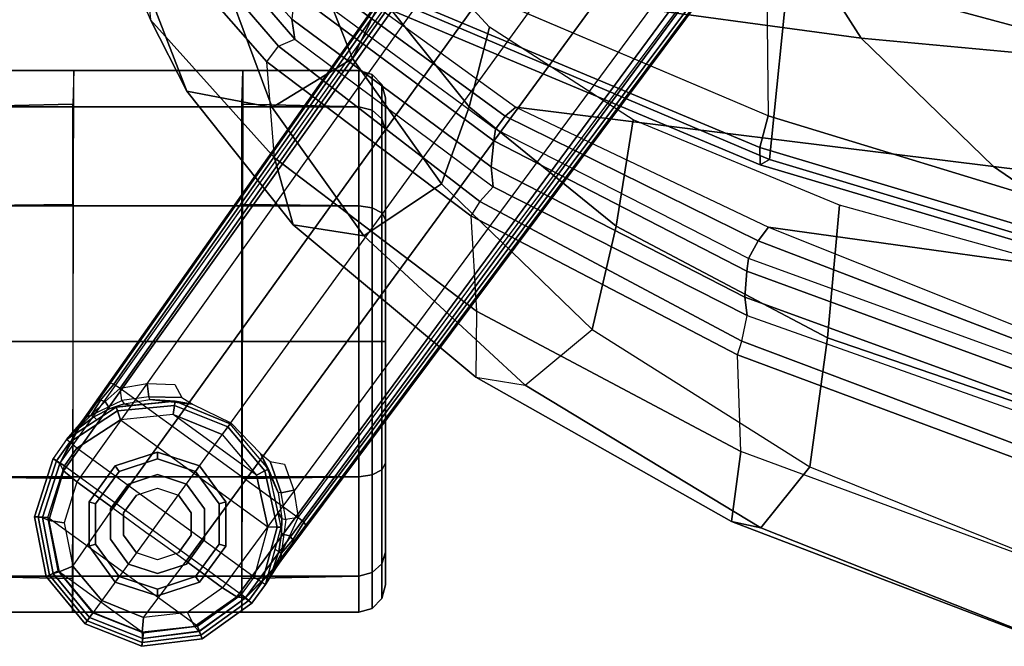
# Model space of a CAD drawing. Units: inches. Extents: x -2 to 135, y -6 to 127.
# Drawn here: x 56 to 60, y 9 to 11 of the extents above; entities that cross this region are included whole.
import ezdxf

# ---------------------------------------------------------------- set-up
doc = ezdxf.new("R2010")
doc.units = ezdxf.units.IN
doc.header["$MEASUREMENT"] = 0
for name, color, linetype in [('SEAT-BACK', 5, 'Continuous'), ('SEAT-BASE', 5, 'Continuous'), ('SEAT-CASTER', 5, 'Continuous'), ('SEAT-FRAME', 5, 'Continuous')]:
    doc.layers.add(name, color=color, linetype=linetype)

# ---------------------------------------------------------------- blocks, each defined once
blk = doc.blocks.new('1LINO_CHAIR_STD_ARMS_1T')
at = {"layer": 'SEAT-BACK'}
for points in [[(-7.9914, 7.8376, 37.8794), (-8.0772, 7.808, 37.8355), (-8.7054, 7.2653, 38.9124), (-8.6182, 7.2791, 38.959)], [(-7.7491, 7.7022, 37.8858), (-8.3785, 7.1583, 38.9357), (-8.7007, 4.7824, 38.9496), (-8.1245, 5.1506, 37.9002)], [(-8.6182, 7.2791, 38.959), (-8.7054, 7.2653, 38.9124), (-9.352, 6.3955, 39.7349), (-9.2652, 6.4051, 39.7896)], [(-8.5035, 7.2663, 38.9637), (-8.6182, 7.2791, 38.959), (-9.2652, 6.4051, 39.7896), (-9.1507, 6.3931, 39.7952)], [(-8.4567, 7.259, 38.9573), (-8.5035, 7.2663, 38.9637), (-9.1507, 6.3931, 39.7952), (-9.1004, 6.3858, 39.7867)], [(-8.4057, 7.2151, 38.9598), (-9.0431, 6.3436, 39.7763), (-9.1004, 6.3858, 39.7867), (-8.4567, 7.259, 38.9573)], [(-8.3787, 7.1583, 38.9357), (-9.0036, 6.2964, 39.739), (-9.0431, 6.3436, 39.7763), (-8.4057, 7.2151, 38.9598)], [(-8.3785, 7.1583, 38.9357), (-9.0036, 6.2965, 39.7391), (-9.2631, 4.2022, 39.7544), (-8.7007, 4.7824, 38.9496)], [(-9.2652, 6.4051, 39.7896), (-9.352, 6.3955, 39.7349), (-9.9166, 5.2823, 40.2804), (-9.8353, 5.2924, 40.3494)], [(-9.1507, 6.3931, 39.7952), (-9.2652, 6.4051, 39.7896), (-9.8353, 5.2924, 40.3494), (-9.7218, 5.284, 40.3608)], [(-9.1004, 6.3858, 39.7867), (-9.1507, 6.3931, 39.7952), (-9.7218, 5.284, 40.3608), (-9.6669, 5.2768, 40.3502)], [(-9.0431, 6.3436, 39.7763), (-9.5894, 5.2339, 40.326), (-9.6669, 5.2768, 40.3502), (-9.1004, 6.3858, 39.7867)], [(-9.0036, 6.2964, 39.739), (-9.5293, 5.1892, 40.2729), (-9.5894, 5.2339, 40.326), (-9.0431, 6.3436, 39.7763)], [(-9.0036, 6.2965, 39.7391), (-9.5293, 5.1892, 40.2729), (-9.7693, 3.4664, 40.2852), (-9.2631, 4.2022, 39.7544)], [(-9.8353, 5.2924, 40.3494), (-9.9166, 5.2823, 40.2804), (-10.3578, 4.0344, 40.6092), (-10.2888, 4.0455, 40.6961)], [(-9.7218, 5.284, 40.3608), (-9.8353, 5.2924, 40.3494), (-10.2888, 4.0455, 40.6961), (-10.1775, 4.0408, 40.7173)], [(-9.6669, 5.2768, 40.3502), (-9.7218, 5.284, 40.3608), (-10.1775, 4.0408, 40.7173), (-10.1175, 4.0343, 40.7048)], [(-9.5894, 5.2339, 40.326), (-10.0575, 4.0104, 40.6832), (-10.1175, 4.0343, 40.7048), (-9.6669, 5.2768, 40.3502)], [(-9.5293, 5.1892, 40.2729), (-10.0091, 3.9844, 40.6431), (-10.0575, 4.0104, 40.6832), (-9.5894, 5.2339, 40.326)], [(-9.5293, 5.1892, 40.2729), (-10.009, 3.9845, 40.6431), (-10.1767, 2.662, 40.6491), (-9.7693, 3.4664, 40.2852)], [(-8.1245, 5.1506, 37.9002), (-8.7007, 4.7824, 38.9496), (-8.9228, 2.3946, 38.9617), (-8.3057, 2.5775, 37.9061)], [(-8.7007, 4.7824, 38.9496), (-9.2631, 4.2022, 39.7544), (-9.522, 2.1079, 39.7704), (-8.9228, 2.3946, 38.9617)], [(-9.2631, 4.2022, 39.7544), (-9.7693, 3.4664, 40.2852), (-9.9659, 1.7386, 40.295), (-9.522, 2.1079, 39.7704)]]:
    blk.add_3dface(points, dxfattribs=at)
at = {"layer": 'SEAT-BASE'}
for points in [[(-10.7974, 8.4069, 2.6332), (-11.0599, 8.3562, 2.6332), (-11.0528, 8.3412, 2.5901), (-10.7984, 8.3904, 2.5901)], [(-11.0454, 8.3249, 3.622), (-11.0599, 8.3557, 2.6332), (-10.7976, 8.4063, 2.6331), (-10.8003, 8.3716, 3.6442)], [(-10.7984, 8.3904, 2.5901), (-11.0528, 8.3412, 2.5901), (-11.0347, 8.3028, 2.5721), (-10.8009, 8.348, 2.5721)], [(-10.5519, 8.3109, 2.5894), (-10.7984, 8.3904, 2.5901), (-10.8009, 8.348, 2.5721), (-10.5744, 8.2757, 2.5721)], [(-10.8003, 8.3716, 3.6442), (-10.7976, 8.4063, 2.6331), (-10.5426, 8.3255, 2.6332), (-10.564, 8.2962, 3.6814)], [(-10.5426, 8.3255, 2.6311), (-10.7974, 8.4069, 2.6332), (-10.7984, 8.3904, 2.5901), (-10.5519, 8.3109, 2.5894)], [(-11.2771, 7.6926, 2.5721), (-10.8009, 8.348, 2.5721), (-11.0347, 8.3028, 2.5721), (-11.3063, 7.9289, 2.5721)], [(-10.5744, 8.2757, 2.5721), (-11.1384, 7.4995, 2.5721), (-11.2771, 7.6926, 2.5721), (-10.8009, 8.348, 2.5721)], [(-11.0599, 8.3562, 2.6332), (-11.2661, 8.1853, 2.6332), (-11.2527, 8.1756, 2.5901), (-11.0528, 8.3412, 2.5901)], [(-11.2387, 8.1654, 3.6149), (-11.266, 8.1853, 2.6332), (-11.0599, 8.3557, 2.6332), (-11.0454, 8.3249, 3.622)], [(-11.0528, 8.3412, 2.5901), (-11.2527, 8.1756, 2.5901), (-11.2184, 8.1506, 2.5721), (-11.0347, 8.3028, 2.5721)], [(-10.8134, 8.3444, 3.7162), (-11.0388, 8.2985, 3.6931), (-11.0455, 8.3253, 3.622), (-10.8004, 8.3722, 3.6442)], [(-10.8237, 8.2771, 3.7548), (-11.0138, 8.2383, 3.7328), (-11.0388, 8.2985, 3.6931), (-10.8134, 8.3444, 3.7162)], [(-10.6442, 8.2215, 3.7913), (-10.8237, 8.2771, 3.7548), (-10.8134, 8.3444, 3.7162), (-10.5961, 8.2789, 3.7558)], [(-10.5961, 8.2789, 3.7558), (-10.8134, 8.3444, 3.7162), (-10.8004, 8.3722, 3.6442), (-10.564, 8.2962, 3.6812)], [(-11.0347, 8.3028, 2.5721), (-11.3063, 7.9289, 2.5721), (-11.2184, 8.1506, 2.5721)], [(-11.0388, 8.2985, 3.6931), (-11.2171, 8.1497, 3.6858), (-11.2387, 8.1654, 3.6149), (-11.0455, 8.3253, 3.622)], [(-11.0138, 8.2383, 3.7328), (-11.1649, 8.1118, 3.7258), (-11.2171, 8.1497, 3.6858), (-11.0388, 8.2985, 3.6931)], [(-10.564, 8.2962, 3.6812), (-1.2252, 1.6271, 6.348), (-1.2567, 1.61, 6.4208), (-10.5961, 8.2789, 3.7558)], [(-10.4712, 8.2523, 2.5886), (-10.5519, 8.3109, 2.5894), (-10.5744, 8.2757, 2.5721), (-10.4973, 8.2206, 2.5721)], [(-10.393, 8.2097, 2.8381), (-10.4598, 8.2662, 2.6291), (-10.5426, 8.3255, 2.6332), (-10.564, 8.2962, 3.6812)], [(-1.2252, 1.6271, 6.348), (-1.1889, 1.7126, 4.5591), (-10.3646, 8.1882, 2.8643), (-10.564, 8.2962, 3.6812)], [(-10.564, 8.2962, 3.6814), (-10.3646, 8.1882, 2.8643), (-10.393, 8.2097, 2.8381)], [(-10.4598, 8.2662, 2.6291), (-10.5426, 8.3255, 2.6311), (-10.5519, 8.3109, 2.5894), (-10.4712, 8.2523, 2.5886)], [(-10.5744, 8.2757, 2.5721), (-11.1384, 7.4995, 2.5721), (-11.0621, 7.4433, 2.5721), (-10.4973, 8.2206, 2.5721)], [(-10.6442, 8.2215, 3.7913), (-10.8237, 8.2771, 3.7548), (-11.0138, 8.2383, 3.7328), (-10.7601, 8.0619, 3.8045)], [(-10.5961, 8.2789, 3.7558), (-1.2567, 1.61, 6.4208), (-1.3038, 1.5544, 6.4564), (-10.6442, 8.2215, 3.7913)], [(-10.4712, 8.2523, 2.5886), (-10.3339, 8.0427, 2.5886), (-10.3726, 8.0291, 2.5721), (-10.4973, 8.2206, 2.5721)], [(-10.4598, 8.2662, 2.6291), (-10.3169, 8.0487, 2.6291), (-10.3339, 8.0427, 2.5886), (-10.4712, 8.2523, 2.5886)], [(-10.4205, 8.2285, 2.678), (-10.4598, 8.2662, 2.6291), (-10.393, 8.2097, 2.8381)], [(-10.3605, 8.147, 2.6944), (-10.373, 8.134, 2.6291), (-10.4598, 8.2662, 2.6291), (-10.4205, 8.2285, 2.678)], [(-10.7601, 8.0619, 3.8045), (-10.8763, 7.9021, 3.809), (-11.1649, 8.1118, 3.7258), (-11.0138, 8.2383, 3.7328)], [(-11.0621, 7.4433, 2.5721), (-10.4973, 8.2206, 2.5721), (-10.3726, 8.0291, 2.5721), (-10.8414, 7.3838, 2.5721)], [(-1.3038, 1.5544, 6.4564), (-10.6442, 8.2215, 3.7913), (-10.7601, 8.0619, 3.8045), (-1.4479, 1.356, 6.4769)], [(-10.3608, 8.1784, 2.7562), (-10.3528, 8.158, 2.7335), (-10.4205, 8.2285, 2.678)], [(-10.3646, 8.1882, 2.8643), (-10.3608, 8.1784, 2.7562), (-10.4205, 8.2285, 2.678), (-10.393, 8.2097, 2.8381)], [(-10.3605, 8.147, 2.6944), (-10.3605, 8.147, 2.6944), (-10.4205, 8.2285, 2.678), (-10.3528, 8.158, 2.7335)], [(-11.3649, 7.9363, 2.6332), (-11.2661, 8.1853, 2.6332), (-11.2527, 8.1756, 2.5901), (-11.3485, 7.9342, 2.5901)], [(-11.2387, 8.1654, 3.6149), (-11.266, 8.1853, 2.6332), (-11.3645, 7.9366, 2.6332), (-11.3307, 7.9322, 3.622)], [(-11.3485, 7.9342, 2.5901), (-11.2527, 8.1756, 2.5901), (-11.2184, 8.1506, 2.5721), (-11.3063, 7.9289, 2.5721)], [(-11.3035, 7.9341, 3.6931), (-11.2171, 8.1497, 3.6858), (-11.2387, 8.1654, 3.6149), (-11.331, 7.9322, 3.622)], [(-1.1889, 1.7126, 4.5591), (-1.1911, 1.7095, 4.4861), (-10.2114, 8.0737, 2.8364), (-10.3646, 8.1882, 2.8643)], [(-10.3646, 8.1882, 2.8643), (-10.2114, 8.0737, 2.8364), (-10.2898, 8.1295, 2.8077)], [(-10.2898, 8.1295, 2.8077), (-10.3608, 8.1784, 2.7562), (-10.3646, 8.1882, 2.8643)], [(-10.3608, 8.1784, 2.7562), (-10.2898, 8.1295, 2.8077), (-10.2865, 8.1167, 2.7853), (-10.3528, 8.158, 2.7335)], [(-11.2386, 7.929, 3.7328), (-11.1649, 8.1118, 3.7258), (-11.2171, 8.1497, 3.6858), (-11.3035, 7.9341, 3.6931)], [(-10.3239, 8.0746, 2.7068), (-10.3169, 8.0487, 2.6291), (-10.373, 8.134, 2.6291), (-10.3605, 8.147, 2.6944)], [(-10.3528, 8.158, 2.7335), (-10.3159, 8.083, 2.7432), (-10.3239, 8.0746, 2.7068), (-10.3605, 8.147, 2.6944)], [(-10.3528, 8.158, 2.7335), (-10.2865, 8.1167, 2.7853), (-10.2927, 8.0963, 2.7704)], [(-10.2927, 8.0963, 2.7704), (-10.2927, 8.0963, 2.7704), (-10.3528, 8.158, 2.7335), (-10.3159, 8.083, 2.7432)], [(-10.2336, 8.0316, 2.7922), (-10.2927, 8.0963, 2.7704), (-10.2865, 8.1167, 2.7853), (-10.2161, 8.0591, 2.805)], [(-10.2114, 8.0737, 2.8364), (-10.2161, 8.0591, 2.805), (-10.2865, 8.1167, 2.7853), (-10.2898, 8.1295, 2.8077)], [(-10.8763, 7.9021, 3.809), (-11.1649, 8.1118, 3.7258), (-11.2386, 7.929, 3.7328), (-10.9924, 7.7422, 3.8045)], [(-10.3028, 8.0139, 2.7158), (-10.3239, 8.0746, 2.7068), (-10.3159, 8.083, 2.7432), (-10.2885, 8.0234, 2.7608)], [(-10.3106, 7.9839, 2.6291), (-10.3169, 8.0487, 2.6291), (-10.3239, 8.0746, 2.7068), (-10.3028, 8.0139, 2.7158)], [(-10.3159, 8.083, 2.7432), (-10.2885, 8.0234, 2.7608), (-10.2336, 8.0316, 2.7922), (-10.2927, 8.0963, 2.7704)], [(-1.1911, 1.7095, 4.4861), (-10.2114, 8.0737, 2.8364), (-10.2161, 8.0591, 2.805), (-1.1959, 1.6949, 4.4547)], [(-1.4479, 1.356, 6.4769), (-10.7601, 8.0619, 3.8045), (-10.8763, 7.9021, 3.809), (-1.5925, 1.157, 6.4838)], [(-10.3726, 8.0291, 2.5721), (-10.8414, 7.3838, 2.5721), (-10.6149, 7.4337, 2.5721), (-10.3501, 7.7982, 2.5721)], [(-1.9605, 0.6385, 4.4418), (-1.2131, 1.6672, 4.4418), (-10.2336, 8.0316, 2.7922), (-10.8009, 7.2509, 2.7922)], [(-10.3339, 8.0427, 2.5886), (-10.3095, 7.7923, 2.5886), (-10.3501, 7.7982, 2.5721), (-10.3726, 8.0291, 2.5721)], [(-10.3169, 8.0487, 2.6291), (-10.2917, 7.7897, 2.6291), (-10.3095, 7.7923, 2.5886), (-10.3339, 8.0427, 2.5886)], [(-10.2716, 7.9053, 2.7689), (-10.2885, 8.0234, 2.7608), (-10.2336, 8.0316, 2.7922), (-10.2143, 7.9124, 2.805)], [(-1.1959, 1.6949, 4.4547), (-10.2161, 8.0591, 2.805), (-10.2336, 8.0316, 2.7922), (-1.2131, 1.6672, 4.4418)], [(-10.2835, 7.9008, 2.7298), (-10.2917, 7.7897, 2.6291), (-10.3106, 7.9839, 2.6291), (-10.3028, 8.0139, 2.7158)], [(-10.3028, 8.0139, 2.7158), (-10.2835, 7.9008, 2.7298), (-10.2716, 7.9053, 2.7689), (-10.2885, 8.0234, 2.7608)], [(-11.332, 7.6711, 2.6332), (-11.3649, 7.9363, 2.6332), (-11.3485, 7.9342, 2.5901), (-11.3166, 7.6771, 2.5901)], [(-11.3307, 7.9322, 3.622), (-11.3645, 7.9366, 2.6332), (-11.3315, 7.6714, 2.6331), (-11.2993, 7.6847, 3.6442)], [(-11.3166, 7.6771, 2.5901), (-11.3485, 7.9342, 2.5901), (-11.3063, 7.9289, 2.5721), (-11.2771, 7.6926, 2.5721)], [(-11.2776, 7.7056, 3.7162), (-11.3035, 7.9341, 3.6931), (-11.331, 7.9322, 3.622), (-11.2999, 7.6847, 3.6442)], [(-11.2167, 7.7362, 3.7548), (-11.2386, 7.929, 3.7328), (-11.3035, 7.9341, 3.6931), (-11.2776, 7.7056, 3.7162)], [(-11.2386, 7.929, 3.7328), (-10.9924, 7.7422, 3.8045), (-11.1083, 7.5827, 3.7913), (-11.2167, 7.7362, 3.7548)], [(-1.7371, 0.958, 6.4769), (-10.9924, 7.7422, 3.8045), (-10.8763, 7.9021, 3.809), (-1.5925, 1.157, 6.4838)], [(-10.3041, 7.7139, 2.7458), (-10.2835, 7.9008, 2.7298), (-10.2716, 7.9053, 2.7689), (-10.2748, 7.7604, 2.7894)], [(-10.3041, 7.7139, 2.7458), (-10.3041, 7.7139, 2.7458), (-10.2917, 7.7897, 2.6291), (-10.2835, 7.9008, 2.7298)], [(-10.2184, 7.7915, 2.8151), (-10.2748, 7.7604, 2.7894), (-10.2716, 7.9053, 2.7689), (-10.2143, 7.9124, 2.805)], [(-10.6149, 7.4337, 2.5721), (-10.3501, 7.7982, 2.5721), (-10.4375, 7.5833, 2.5721)], [(-10.3095, 7.7923, 2.5886), (-10.4043, 7.5592, 2.5886), (-10.4375, 7.5833, 2.5721), (-10.3501, 7.7982, 2.5721)], [(-10.2917, 7.7897, 2.6291), (-10.3898, 7.5486, 2.6291), (-10.4043, 7.5592, 2.5886), (-10.3095, 7.7923, 2.5886)], [(-10.3863, 7.5461, 2.7518), (-10.3898, 7.5486, 2.6291), (-10.2917, 7.7897, 2.6291), (-10.3041, 7.7139, 2.7458)], [(-11.1083, 7.5827, 3.7913), (-11.2167, 7.7362, 3.7548), (-11.2776, 7.7056, 3.7162), (-11.1481, 7.5192, 3.7558)], [(-1.8812, 0.7597, 6.4564), (-11.1083, 7.5827, 3.7913), (-10.9924, 7.7422, 3.8045), (-1.7371, 0.958, 6.4769)], [(-11.2993, 7.6847, 3.6442), (-11.3315, 7.6714, 2.6331), (-11.1758, 7.4539, 2.6332), (-11.1546, 7.4833, 3.6814)], [(-11.1648, 7.4672, 2.5894), (-11.3166, 7.6771, 2.5901), (-11.2771, 7.6926, 2.5721), (-11.1384, 7.4995, 2.5721)], [(-11.1481, 7.5192, 3.7558), (-11.2776, 7.7056, 3.7162), (-11.2999, 7.6847, 3.6442), (-11.1546, 7.4833, 3.6812)], [(-11.1759, 7.4539, 2.6311), (-11.332, 7.6711, 2.6332), (-11.3166, 7.6771, 2.5901), (-11.1648, 7.4672, 2.5894)], [(-11.1481, 7.5192, 3.7558), (-1.9195, 0.6977, 6.4208), (-1.8812, 0.7597, 6.4564), (-11.1083, 7.5827, 3.7913)], [(-10.5967, 7.397, 2.5886), (-10.4043, 7.5592, 2.5886), (-10.4375, 7.5833, 2.5721), (-10.6149, 7.4337, 2.5721)], [(-10.5887, 7.3808, 2.6291), (-10.3898, 7.5486, 2.6291), (-10.4043, 7.5592, 2.5886), (-10.5967, 7.397, 2.5886)], [(-11.1546, 7.4833, 3.6812), (-1.9261, 0.6624, 6.348), (-1.9195, 0.6977, 6.4208), (-11.1481, 7.5192, 3.7558)], [(-10.5205, 7.416, 2.7458), (-10.5887, 7.3808, 2.6291), (-10.3898, 7.5486, 2.6291), (-10.3863, 7.5461, 2.7518)], [(-11.1546, 7.4833, 3.6812), (-11.1758, 7.4539, 2.6332), (-11.0939, 7.3934, 2.6291), (-11.0195, 7.3474, 2.8381)], [(-11.0842, 7.4086, 2.5886), (-11.1648, 7.4672, 2.5894), (-11.1384, 7.4995, 2.5721), (-11.0621, 7.4433, 2.5721)], [(-11.1546, 7.4833, 3.6812), (-10.9903, 7.327, 2.8643), (-1.9962, 0.6015, 4.5591), (-1.9261, 0.6624, 6.348)], [(-11.0195, 7.3474, 2.8381), (-11.0195, 7.3474, 2.8381), (-10.9903, 7.327, 2.8643), (-11.1546, 7.4833, 3.6814)], [(-11.0939, 7.3934, 2.6291), (-11.1759, 7.4539, 2.6311), (-11.1648, 7.4672, 2.5894), (-11.0842, 7.4086, 2.5886)], [(-11.0842, 7.4086, 2.5886), (-10.8424, 7.3428, 2.5886), (-10.8414, 7.3838, 2.5721), (-11.0621, 7.4433, 2.5721)], [(-10.8424, 7.3428, 2.5886), (-10.5967, 7.397, 2.5886), (-10.6149, 7.4337, 2.5721), (-10.8414, 7.3838, 2.5721)], [(-11.0939, 7.3934, 2.6291), (-10.8429, 7.3248, 2.6291), (-10.8424, 7.3428, 2.5886), (-11.0842, 7.4086, 2.5886)], [(-11.0195, 7.3474, 2.8381), (-11.0195, 7.3474, 2.8381), (-11.0939, 7.3934, 2.6291), (-11.0459, 7.3678, 2.678)], [(-11.0459, 7.3678, 2.678), (-11.0939, 7.3934, 2.6291), (-10.9413, 7.3517, 2.6291), (-10.9499, 7.3358, 2.6944)], [(-10.8429, 7.3248, 2.6291), (-10.5887, 7.3808, 2.6291), (-10.5967, 7.397, 2.5886), (-10.8424, 7.3428, 2.5886)], [(-10.5557, 7.3738, 2.7894), (-10.6925, 7.326, 2.7689), (-10.6919, 7.3387, 2.7298), (-10.5205, 7.416, 2.7458)], [(-10.6919, 7.3387, 2.7298), (-10.5887, 7.3808, 2.6291), (-10.5205, 7.416, 2.7458)], [(-11.0459, 7.3678, 2.678), (-11.0459, 7.3678, 2.678), (-10.9579, 7.3251, 2.7335), (-10.9798, 7.3264, 2.7562)], [(-11.0195, 7.3474, 2.8381), (-11.0459, 7.3678, 2.678), (-10.9798, 7.3264, 2.7562), (-10.9903, 7.327, 2.8643)], [(-10.9579, 7.3251, 2.7335), (-11.0459, 7.3678, 2.678), (-10.9499, 7.3358, 2.6944)], [(-10.9499, 7.3358, 2.6944), (-10.9413, 7.3517, 2.6291), (-10.8429, 7.3248, 2.6291), (-10.8697, 7.3234, 2.7068)], [(-10.8054, 7.3221, 2.7158), (-10.8697, 7.3234, 2.7068), (-10.8429, 7.3248, 2.6291), (-10.7793, 7.3388, 2.6291)], [(-10.81, 7.3056, 2.7608), (-10.6925, 7.326, 2.7689), (-10.6919, 7.3387, 2.7298), (-10.8054, 7.3221, 2.7158)], [(-10.8054, 7.3221, 2.7158), (-10.7793, 7.3388, 2.6291), (-10.5887, 7.3808, 2.6291), (-10.6919, 7.3387, 2.7298)], [(-10.6815, 7.2693, 2.805), (-10.6925, 7.326, 2.7689), (-10.5557, 7.3738, 2.7894), (-10.5678, 7.3106, 2.8151)], [(-10.9903, 7.327, 2.8643), (-10.8341, 7.2166, 2.8364), (-1.9939, 0.6046, 4.4861), (-1.9962, 0.6015, 4.5591)], [(-10.9113, 7.274, 2.8077), (-10.9113, 7.274, 2.8077), (-10.8341, 7.2166, 2.8364), (-10.9903, 7.327, 2.8643)], [(-10.9903, 7.327, 2.8643), (-10.9903, 7.327, 2.8643), (-10.9798, 7.3264, 2.7562), (-10.9113, 7.274, 2.8077)], [(-10.9579, 7.3251, 2.7335), (-10.8982, 7.2748, 2.7853), (-10.9113, 7.274, 2.8077), (-10.9798, 7.3264, 2.7562)], [(-10.9499, 7.3358, 2.6944), (-10.8697, 7.3234, 2.7068), (-10.8752, 7.3132, 2.7432), (-10.9579, 7.3251, 2.7335)], [(-10.8807, 7.287, 2.7704), (-10.8807, 7.287, 2.7704), (-10.8982, 7.2748, 2.7853), (-10.9579, 7.3251, 2.7335)], [(-10.8752, 7.3132, 2.7432), (-10.9579, 7.3251, 2.7335), (-10.8807, 7.287, 2.7704)], [(-10.8807, 7.287, 2.7704), (-10.8009, 7.2509, 2.7922), (-10.81, 7.3056, 2.7608), (-10.8752, 7.3132, 2.7432)], [(-10.81, 7.3056, 2.7608), (-10.8752, 7.3132, 2.7432), (-10.8697, 7.3234, 2.7068), (-10.8054, 7.3221, 2.7158)], [(-10.6815, 7.2693, 2.805), (-10.8009, 7.2509, 2.7922), (-10.81, 7.3056, 2.7608), (-10.6925, 7.326, 2.7689)], [(-10.9113, 7.274, 2.8077), (-10.8982, 7.2748, 2.7853), (-10.8216, 7.2257, 2.805), (-10.8341, 7.2166, 2.8364)], [(-10.8216, 7.2257, 2.805), (-10.8982, 7.2748, 2.7853), (-10.8807, 7.287, 2.7704), (-10.8009, 7.2509, 2.7922)], [(-1.9939, 0.6046, 4.4861), (-10.8341, 7.2166, 2.8364), (-10.8216, 7.2257, 2.805), (-1.9815, 0.6136, 4.4547)], [(-1.9815, 0.6136, 4.4547), (-10.8216, 7.2257, 2.805), (-10.8009, 7.2509, 2.7922), (-1.9605, 0.6385, 4.4418)]]:
    blk.add_3dface(points, dxfattribs=at)
at = {"layer": 'SEAT-CASTER'}
for points in [[(-11.057, 6.9849, 1.7798), (-11.057, 8.7511, 1.7798), (-11.2159, 8.7511, 1.1866), (-11.2159, 6.9849, 1.1866)], [(-11.2159, 8.2406, 1.1866), (-11.2159, 8.7511, 1.1866), (-11.057, 8.7511, 0.5933), (-11.0686, 8.238, 0.5866)], [(-11.0686, 8.238, 0.5866), (-11.057, 8.7511, 0.5933), (-10.6226, 8.7511, 0.159), (-10.6294, 8.238, 0.1473)], [(-10.6226, 6.9849, 2.2142), (-10.6226, 8.7511, 2.2142), (-11.057, 8.7511, 1.7798), (-11.057, 6.9849, 1.7798)], [(-10.6294, 8.238, 0.1473), (-10.6226, 8.7511, 0.159), (-10.0294, 8.7511), (-10.0294, 8.238, -0.0134)], [(-10.0294, 6.9849, 2.3731), (-10.0294, 8.7511, 2.3731), (-10.6226, 8.7511, 2.2142), (-10.6226, 6.9849, 2.2142)], [(-9.4361, 6.9849, 2.2142), (-9.4361, 8.7511, 2.2142), (-10.0294, 8.7511, 2.3731), (-10.0294, 6.9849, 2.3731)], [(-10.0294, 8.238, -0.0134), (-10.0294, 8.7511), (-9.4361, 8.7511, 0.159), (-9.4294, 8.238, 0.1473)], [(-9.4294, 8.238, 0.1473), (-9.4361, 8.7511, 0.159), (-9.0018, 8.7511, 0.5933), (-8.9901, 8.238, 0.5866)], [(-9.0018, 6.9849, 1.7798), (-9.0018, 8.7511, 1.7798), (-9.4361, 8.7511, 2.2142), (-9.4361, 6.9849, 2.2142)], [(-8.9901, 8.238, 0.5866), (-9.0018, 8.7511, 0.5933), (-8.8428, 8.7511, 1.1866), (-8.8428, 8.234, 1.1866)], [(-8.8428, 6.9849, 1.1866), (-8.8428, 8.7511, 1.1866), (-9.0018, 8.7511, 1.7798), (-9.0018, 6.9849, 1.7798)], [(-8.8428, 7.4939, 1.1866), (-11.2159, 7.4983, 1.1866), (-11.2159, 8.2406, 1.1866), (-8.8428, 8.234, 1.1866)], [(-10.9267, 8.1676, 2.3866), (-11.0842, 8.0531, 2.3866), (-11.0599, 8.0355, 2.3866), (-10.9174, 8.139, 2.3866)], [(-11.0842, 8.0531, 1.6767), (-10.9267, 8.1676, 1.9084), (-10.9267, 8.1676, 2.3866), (-11.0842, 8.0531, 2.3866)], [(-10.732, 8.1676, 2.3866), (-10.9267, 8.1676, 2.3866), (-10.9174, 8.139, 2.3866), (-10.7413, 8.139, 2.3866)], [(-10.9267, 8.1676, 1.9084), (-10.732, 8.1676, 2.1031), (-10.732, 8.1676, 2.3866), (-10.9267, 8.1676, 2.3866)], [(-10.5745, 8.0531, 2.3866), (-10.732, 8.1676, 2.3866), (-10.7413, 8.139, 2.3866), (-10.5988, 8.0355, 2.3866)], [(-10.732, 8.1676, 2.1031), (-10.5745, 8.0531, 2.2269), (-10.5745, 8.0531, 2.3866), (-10.732, 8.1676, 2.3866)], [(-11.0599, 8.0355, 2.3866), (-10.9174, 8.139, 2.3866), (-10.9174, 8.139, 2.4746), (-11.0599, 8.0355, 2.4746)], [(-10.9174, 8.139, 2.3866), (-10.7413, 8.139, 2.3866), (-10.7413, 8.139, 2.4746), (-10.9174, 8.139, 2.4746)], [(-10.7413, 8.139, 2.3866), (-10.5988, 8.0355, 2.3866), (-10.5988, 8.0355, 2.4746), (-10.7413, 8.139, 2.4746)], [(-11.0045, 7.9952, 2.5932), (-10.8963, 8.0739, 2.5932), (-10.8963, 8.0739, 3.2646), (-11.0045, 7.9952, 3.2646)], [(-10.8963, 8.0739, 2.5932), (-10.7625, 8.0739, 2.5932), (-10.7625, 8.0739, 3.2646), (-10.8963, 8.0739, 3.2646)], [(-10.7625, 8.0739, 2.5932), (-10.6542, 7.9952, 2.5932), (-10.6542, 7.9952, 3.2646), (-10.7625, 8.0739, 3.2646)], [(-11.0842, 8.0531, 2.3866), (-11.1444, 7.868, 2.3866), (-11.1144, 7.868, 2.3866), (-11.0599, 8.0355, 2.3866)], [(-11.1444, 7.868, 1.4506), (-11.0842, 8.0531, 1.6767), (-11.0842, 8.0531, 2.3866), (-11.1444, 7.868, 2.3866)], [(-11.1144, 7.868, 2.3866), (-11.0599, 8.0355, 2.3866), (-11.0599, 8.0355, 2.4746), (-11.1144, 7.868, 2.4746)], [(-10.5144, 7.868, 2.3866), (-10.5745, 8.0531, 2.3866), (-10.5988, 8.0355, 2.3866), (-10.5444, 7.868, 2.3866)], [(-10.5988, 8.0355, 2.3866), (-10.5444, 7.868, 2.3866), (-10.5444, 7.868, 2.4746), (-10.5988, 8.0355, 2.4746)], [(-10.5745, 8.0531, 2.2269), (-10.5144, 7.868, 2.2431), (-10.5144, 7.868, 2.3866), (-10.5745, 8.0531, 2.3866)], [(-11.0459, 7.868, 2.5932), (-11.0045, 7.9952, 2.5932), (-11.0045, 7.9952, 3.2646), (-11.0459, 7.868, 3.2646)], [(-10.6542, 7.9952, 2.5932), (-10.6129, 7.868, 2.5932), (-10.6129, 7.868, 3.2646), (-10.6542, 7.9952, 3.2646)], [(-11.1444, 7.868, 2.3866), (-11.0842, 7.6828, 2.3866), (-11.0599, 7.7005, 2.3866), (-11.1144, 7.868, 2.3866)], [(-11.0842, 7.6828, 1.6767), (-11.1444, 7.868, 1.4506), (-11.1444, 7.868, 2.3866), (-11.0842, 7.6828, 2.3866)], [(-11.0599, 7.7005, 2.3866), (-11.1144, 7.868, 2.3866), (-11.1144, 7.868, 2.4746), (-11.0599, 7.7005, 2.4746)], [(-11.0045, 7.7407, 2.5932), (-11.0459, 7.868, 2.5932), (-11.0459, 7.868, 3.2646), (-11.0045, 7.7407, 3.2646)], [(-10.6129, 7.868, 2.5932), (-10.6542, 7.7407, 2.5932), (-10.6542, 7.7407, 3.2646), (-10.6129, 7.868, 3.2646)], [(-10.5444, 7.868, 2.3866), (-10.5988, 7.7005, 2.3866), (-10.5988, 7.7005, 2.4746), (-10.5444, 7.868, 2.4746)], [(-10.5745, 7.6828, 2.3866), (-10.5144, 7.868, 2.3866), (-10.5444, 7.868, 2.3866), (-10.5988, 7.7005, 2.3866)], [(-10.5144, 7.868, 2.2431), (-10.5745, 7.6828, 2.2269), (-10.5745, 7.6828, 2.3866), (-10.5144, 7.868, 2.3866)], [(-10.8963, 7.6621, 2.5932), (-11.0045, 7.7407, 2.5932), (-11.0045, 7.7407, 3.2646), (-10.8963, 7.6621, 3.2646)], [(-10.6542, 7.7407, 2.5932), (-10.7625, 7.6621, 2.5932), (-10.7625, 7.6621, 3.2646), (-10.6542, 7.7407, 3.2646)], [(-11.0842, 7.6828, 2.3866), (-10.9267, 7.5684, 2.3866), (-10.9174, 7.5969, 2.3866), (-11.0599, 7.7005, 2.3866)], [(-10.9174, 7.5969, 2.3866), (-11.0599, 7.7005, 2.3866), (-11.0599, 7.7005, 2.4746), (-10.9174, 7.5969, 2.4746)], [(-10.5988, 7.7005, 2.3866), (-10.7413, 7.5969, 2.3866), (-10.7413, 7.5969, 2.4746), (-10.5988, 7.7005, 2.4746)], [(-10.732, 7.5684, 2.3866), (-10.5745, 7.6828, 2.3866), (-10.5988, 7.7005, 2.3866), (-10.7413, 7.5969, 2.3866)], [(-10.9267, 7.5684, 1.9084), (-11.0842, 7.6828, 1.6767), (-11.0842, 7.6828, 2.3866), (-10.9267, 7.5684, 2.3866)], [(-10.7625, 7.6621, 2.5932), (-10.8963, 7.6621, 2.5932), (-10.8963, 7.6621, 3.2646), (-10.7625, 7.6621, 3.2646)], [(-10.5745, 7.6828, 2.2269), (-10.732, 7.5684, 2.1031), (-10.732, 7.5684, 2.3866), (-10.5745, 7.6828, 2.3866)], [(-10.9267, 7.5684, 2.3866), (-10.732, 7.5684, 2.3866), (-10.7413, 7.5969, 2.3866), (-10.9174, 7.5969, 2.3866)], [(-10.732, 7.5684, 2.1031), (-10.9267, 7.5684, 1.9084), (-10.9267, 7.5684, 2.3866), (-10.732, 7.5684, 2.3866)], [(-10.7413, 7.5969, 2.3866), (-10.9174, 7.5969, 2.3866), (-10.9174, 7.5969, 2.4746), (-10.7413, 7.5969, 2.4746)], [(-11.0686, 7.498, 0.5866), (-11.057, 6.9849, 0.5933), (-11.2159, 6.9849, 1.1866), (-11.2159, 7.4983, 1.1866)], [(-10.6294, 7.498, 0.1473), (-10.6226, 6.9849, 0.159), (-11.057, 6.9849, 0.5933), (-11.0686, 7.498, 0.5866)], [(-10.0294, 7.498, -0.0134), (-10.0294, 6.9849), (-10.6226, 6.9849, 0.159), (-10.6294, 7.498, 0.1473)], [(-9.4294, 7.498, 0.1473), (-9.4361, 6.9849, 0.159), (-10.0294, 6.9849), (-10.0294, 7.498, -0.0134)], [(-8.9901, 7.498, 0.5866), (-9.0018, 6.9849, 0.5933), (-9.4361, 6.9849, 0.159), (-9.4294, 7.498, 0.1473)], [(-8.8428, 7.4939, 1.1866), (-8.8428, 6.9849, 1.1866), (-9.0018, 6.9849, 0.5933), (-8.9901, 7.498, 0.5866)], [(-11.2159, 6.9849, 1.1866), (-11.057, 6.9849, 1.7798), (-11.0421, 6.9262, 1.7713), (-11.1988, 6.9262, 1.1866)], [(-11.057, 6.9849, 0.5933), (-11.2159, 6.9849, 1.1866), (-11.1988, 6.9262, 1.1866), (-11.0421, 6.9262, 0.6018)], [(-11.057, 6.9849, 1.7798), (-10.6226, 6.9849, 2.2142), (-10.6141, 6.9262, 2.1993), (-11.0421, 6.9262, 1.7713)], [(-10.6226, 6.9849, 0.159), (-11.057, 6.9849, 0.5933), (-11.0421, 6.9262, 0.6018), (-10.6141, 6.9262, 0.1738)], [(-10.6226, 6.9849, 2.2142), (-10.0294, 6.9849, 2.3731), (-10.0294, 6.9262, 2.356), (-10.6141, 6.9262, 2.1993)], [(-10.0294, 6.9849), (-10.6226, 6.9849, 0.159), (-10.6141, 6.9262, 0.1738), (-10.0294, 6.9262, 0.0171)], [(-10.0294, 6.9849, 2.3731), (-9.4361, 6.9849, 2.2142), (-9.4446, 6.9262, 2.1993), (-10.0294, 6.9262, 2.356)], [(-9.4361, 6.9849, 0.159), (-10.0294, 6.9849), (-10.0294, 6.9262, 0.0171), (-9.4446, 6.9262, 0.1738)], [(-9.0018, 6.9849, 0.5933), (-9.4361, 6.9849, 0.159), (-9.4446, 6.9262, 0.1738), (-9.0166, 6.9262, 0.6018)], [(-9.4361, 6.9849, 2.2142), (-9.0018, 6.9849, 1.7798), (-9.0166, 6.9262, 1.7713), (-9.4446, 6.9262, 2.1993)], [(-8.8428, 6.9849, 1.1866), (-9.0018, 6.9849, 0.5933), (-9.0166, 6.9262, 0.6018), (-8.8599, 6.9262, 1.1866)], [(-9.0018, 6.9849, 1.7798), (-8.8428, 6.9849, 1.1866), (-8.8599, 6.9262, 1.1866), (-9.0166, 6.9262, 1.7713)], [(-11.1988, 6.9262, 1.1866), (-11.0421, 6.9262, 1.7713), (-11.0042, 6.8835, 1.7494), (-11.1551, 6.8835, 1.1866)], [(-11.0421, 6.9262, 0.6018), (-11.1988, 6.9262, 1.1866), (-11.1551, 6.8835, 1.1866), (-11.0042, 6.8835, 0.6237)], [(-11.0421, 6.9262, 1.7713), (-10.6141, 6.9262, 2.1993), (-10.5922, 6.8835, 2.1614), (-11.0042, 6.8835, 1.7494)], [(-10.6141, 6.9262, 0.1738), (-11.0421, 6.9262, 0.6018), (-11.0042, 6.8835, 0.6237), (-10.5922, 6.8835, 0.2117)], [(-10.6141, 6.9262, 2.1993), (-10.0294, 6.9262, 2.356), (-10.0294, 6.8835, 2.3123), (-10.5922, 6.8835, 2.1614)], [(-10.0294, 6.9262, 0.0171), (-10.6141, 6.9262, 0.1738), (-10.5922, 6.8835, 0.2117), (-10.0294, 6.8835, 0.0609)], [(-10.0294, 6.9262, 2.356), (-9.4446, 6.9262, 2.1993), (-9.4665, 6.8835, 2.1614), (-10.0294, 6.8835, 2.3123)], [(-9.4446, 6.9262, 0.1738), (-10.0294, 6.9262, 0.0171), (-10.0294, 6.8835, 0.0609), (-9.4665, 6.8835, 0.2117)], [(-9.0166, 6.9262, 0.6018), (-9.4446, 6.9262, 0.1738), (-9.4665, 6.8835, 0.2117), (-9.0545, 6.8835, 0.6237)], [(-9.4446, 6.9262, 2.1993), (-9.0166, 6.9262, 1.7713), (-9.0545, 6.8835, 1.7494), (-9.4665, 6.8835, 2.1614)], [(-8.8599, 6.9262, 1.1866), (-9.0166, 6.9262, 0.6018), (-9.0545, 6.8835, 0.6237), (-8.9037, 6.8835, 1.1866)], [(-9.0166, 6.9262, 1.7713), (-8.8599, 6.9262, 1.1866), (-8.9037, 6.8835, 1.1866), (-9.0545, 6.8835, 1.7494)], [(-11.1551, 6.8835, 1.1866), (-11.0042, 6.8835, 1.7494), (-10.9531, 6.868, 1.7199), (-11.096, 6.868, 1.1866)], [(-11.0042, 6.8835, 0.6237), (-11.1551, 6.8835, 1.1866), (-11.096, 6.868, 1.1866), (-10.9531, 6.868, 0.6533)], [(-11.0042, 6.8835, 1.7494), (-10.5922, 6.8835, 2.1614), (-10.5627, 6.868, 2.1103), (-10.9531, 6.868, 1.7199)], [(-10.5922, 6.8835, 0.2117), (-11.0042, 6.8835, 0.6237), (-10.9531, 6.868, 0.6533), (-10.5627, 6.868, 0.2629)], [(-10.5922, 6.8835, 2.1614), (-10.0294, 6.8835, 2.3123), (-10.0294, 6.868, 2.2532), (-10.5627, 6.868, 2.1103)], [(-10.0294, 6.8835, 0.0609), (-10.5922, 6.8835, 0.2117), (-10.5627, 6.868, 0.2629), (-10.0294, 6.868, 0.12)], [(-10.0294, 6.8835, 2.3123), (-9.4665, 6.8835, 2.1614), (-9.4961, 6.868, 2.1103), (-10.0294, 6.868, 2.2532)], [(-9.4665, 6.8835, 0.2117), (-10.0294, 6.8835, 0.0609), (-10.0294, 6.868, 0.12), (-9.4961, 6.868, 0.2629)], [(-9.0545, 6.8835, 0.6237), (-9.4665, 6.8835, 0.2117), (-9.4961, 6.868, 0.2629), (-9.1057, 6.868, 0.6533)], [(-9.4665, 6.8835, 2.1614), (-9.0545, 6.8835, 1.7494), (-9.1057, 6.868, 1.7199), (-9.4961, 6.868, 2.1103)], [(-8.9037, 6.8835, 1.1866), (-9.0545, 6.8835, 0.6237), (-9.1057, 6.868, 0.6533), (-8.9628, 6.868, 1.1866)], [(-9.0545, 6.8835, 1.7494), (-8.9037, 6.8835, 1.1866), (-8.9628, 6.868, 1.1866), (-9.1057, 6.868, 1.7199)]]:
    blk.add_3dface(points, dxfattribs=at)
for points, invisible_edges in [([(-8.9901, 8.238, 0.5866), (-11.0686, 8.238, 0.5866), (-11.2159, 8.2406, 1.1866), (-8.8428, 8.234, 1.1866)], 5), ([(-10.6294, 8.238, 0.1473), (-9.4294, 8.238, 0.1473), (-8.9901, 8.238, 0.5866), (-11.0686, 8.238, 0.5866)], 5), ([(-10.0294, 8.238, -0.0134), (-10.0294, 8.238, -0.0134), (-10.6294, 8.238, 0.1473), (-9.4294, 8.238, 0.1473)], 4), ([(-10.9174, 8.139, 2.4746), (-11.0599, 8.0355, 2.4746), (-11.0045, 7.9952, 2.5932), (-10.8963, 8.0739, 2.5932)], 10), ([(-10.7413, 8.139, 2.4746), (-10.9174, 8.139, 2.4746), (-10.8963, 8.0739, 2.5932), (-10.7625, 8.0739, 2.5932)], 10), ([(-10.5988, 8.0355, 2.4746), (-10.7413, 8.139, 2.4746), (-10.7625, 8.0739, 2.5932), (-10.6542, 7.9952, 2.5932)], 10), ([(-10.8963, 8.0739, 3.2646), (-11.0045, 7.9952, 3.2646), (-10.956, 7.96, 3.3246), (-10.8777, 8.0168, 3.3246)], 10), ([(-10.7625, 8.0739, 3.2646), (-10.8963, 8.0739, 3.2646), (-10.8777, 8.0168, 3.3246), (-10.781, 8.0168, 3.3246)], 10), ([(-10.6542, 7.9952, 3.2646), (-10.7625, 8.0739, 3.2646), (-10.781, 8.0168, 3.3246), (-10.7028, 7.96, 3.3246)], 10), ([(-11.0599, 8.0355, 2.4746), (-11.1144, 7.868, 2.4746), (-11.0459, 7.868, 2.5932), (-11.0045, 7.9952, 2.5932)], 10), ([(-10.5444, 7.868, 2.4746), (-10.5988, 8.0355, 2.4746), (-10.6542, 7.9952, 2.5932), (-10.6129, 7.868, 2.5932)], 10), ([(-11.0045, 7.9952, 3.2646), (-11.0459, 7.868, 3.2646), (-10.9859, 7.868, 3.3246), (-10.956, 7.96, 3.3246)], 10), ([(-10.956, 7.96, 3.3246), (-10.956, 7.776, 3.3246), (-10.8777, 7.7192, 3.3246), (-10.8777, 8.0168, 3.3246)], 5), ([(-10.781, 8.0168, 3.3246), (-10.8777, 8.0168, 3.3246), (-10.8777, 7.7192, 3.3246), (-10.781, 7.7192, 3.3246)], 10), ([(-10.7028, 7.776, 3.3246), (-10.7028, 7.96, 3.3246), (-10.781, 8.0168, 3.3246), (-10.781, 7.7192, 3.3246)], 5), ([(-10.6129, 7.868, 3.2646), (-10.6542, 7.9952, 3.2646), (-10.7028, 7.96, 3.3246), (-10.6729, 7.868, 3.3246)], 10), ([(-10.9859, 7.868, 3.3246), (-10.9859, 7.868, 3.3246), (-10.956, 7.96, 3.3246), (-10.956, 7.776, 3.3246)], 4), ([(-10.6729, 7.868, 3.3246), (-10.6729, 7.868, 3.3246), (-10.7028, 7.776, 3.3246), (-10.7028, 7.96, 3.3246)], 4), ([(-11.1144, 7.868, 2.4746), (-11.0599, 7.7005, 2.4746), (-11.0045, 7.7407, 2.5932), (-11.0459, 7.868, 2.5932)], 10), ([(-11.0459, 7.868, 3.2646), (-11.0045, 7.7407, 3.2646), (-10.956, 7.776, 3.3246), (-10.9859, 7.868, 3.3246)], 10), ([(-10.6542, 7.7407, 3.2646), (-10.6129, 7.868, 3.2646), (-10.6729, 7.868, 3.3246), (-10.7028, 7.776, 3.3246)], 10), ([(-10.5988, 7.7005, 2.4746), (-10.5444, 7.868, 2.4746), (-10.6129, 7.868, 2.5932), (-10.6542, 7.7407, 2.5932)], 10), ([(-11.0045, 7.7407, 3.2646), (-10.8963, 7.6621, 3.2646), (-10.8777, 7.7192, 3.3246), (-10.956, 7.776, 3.3246)], 10), ([(-10.7625, 7.6621, 3.2646), (-10.6542, 7.7407, 3.2646), (-10.7028, 7.776, 3.3246), (-10.781, 7.7192, 3.3246)], 10), ([(-11.0599, 7.7005, 2.4746), (-10.9174, 7.5969, 2.4746), (-10.8963, 7.6621, 2.5932), (-11.0045, 7.7407, 2.5932)], 10), ([(-10.7413, 7.5969, 2.4746), (-10.5988, 7.7005, 2.4746), (-10.6542, 7.7407, 2.5932), (-10.7625, 7.6621, 2.5932)], 10), ([(-10.8963, 7.6621, 3.2646), (-10.7625, 7.6621, 3.2646), (-10.781, 7.7192, 3.3246), (-10.8777, 7.7192, 3.3246)], 10), ([(-10.9174, 7.5969, 2.4746), (-10.7413, 7.5969, 2.4746), (-10.7625, 7.6621, 2.5932), (-10.8963, 7.6621, 2.5932)], 10), ([(-8.9901, 7.498, 0.5866), (-11.0686, 7.498, 0.5866), (-11.2159, 7.4983, 1.1866), (-8.8428, 7.4939, 1.1866)], 5), ([(-10.6294, 7.498, 0.1473), (-9.4294, 7.498, 0.1473), (-8.9901, 7.498, 0.5866), (-11.0686, 7.498, 0.5866)], 5), ([(-10.0294, 7.498, -0.0134), (-10.0294, 7.498, -0.0134), (-10.6294, 7.498, 0.1473), (-9.4294, 7.498, 0.1473)], 4), ([(-10.9531, 6.868, 1.7199), (-10.9531, 6.868, 0.6533), (-11.096, 6.868, 1.1866)], 1), ([(-10.5627, 6.868, 0.2629), (-10.5627, 6.868, 2.1103), (-10.9531, 6.868, 1.7199), (-10.9531, 6.868, 0.6533)], 5), ([(-10.0294, 6.868, 2.2532), (-10.0294, 6.868, 0.12), (-10.5627, 6.868, 0.2629), (-10.5627, 6.868, 2.1103)], 5), ([(-10.0294, 6.868, 2.2532), (-10.0294, 6.868, 0.12), (-9.4961, 6.868, 0.2629), (-9.4961, 6.868, 2.1103)], 5), ([(-9.4961, 6.868, 0.2629), (-9.4961, 6.868, 2.1103), (-9.1057, 6.868, 1.7199), (-9.1057, 6.868, 0.6533)], 5), ([(-9.1057, 6.868, 1.7199), (-9.1057, 6.868, 0.6533), (-8.9628, 6.868, 1.1866)], 1)]:
    blk.add_3dface(points, dxfattribs=dict(at, invisible_edges=invisible_edges))
at = {"layer": 'SEAT-FRAME'}
for points in [[(-8.1265, 8.1138, 36.5649), (-8.6206, 7.8977, 37.7857), (-8.933, 7.7387, 37.5683), (-8.4574, 7.9229, 36.4315)], [(-8.1738, 7.9403, 37.8545), (-8.6205, 7.8977, 37.7856), (-9.226, 7.3542, 38.8429), (-8.8045, 7.3882, 38.9208)], [(-8.4574, 7.9229, 36.4315), (-8.933, 7.7387, 37.5683), (-9.0044, 7.3654, 37.408), (-8.5492, 7.534, 36.3674)], [(-8.8045, 7.3882, 38.9208), (-8.7371, 7.3372, 38.9085), (-8.1095, 7.8758, 37.8565), (-8.1738, 7.9403, 37.8545)], [(-8.6206, 7.8977, 37.7857), (-9.2259, 7.3542, 38.8429), (-9.5188, 7.2732, 38.5549), (-8.933, 7.7387, 37.5683)], [(-8.7371, 7.3372, 38.9085), (-8.7054, 7.2653, 38.9124), (-8.0772, 7.808, 37.8355), (-8.1095, 7.8758, 37.8565)], [(-8.933, 7.7387, 37.5683), (-9.5188, 7.2732, 38.5549), (-9.5671, 6.9628, 38.2782), (-9.0044, 7.3654, 37.408)], [(-8.5492, 7.534, 36.3674), (-9.0044, 7.3654, 37.408), (-8.7897, 7.0132, 37.4059), (-8.3451, 7.1875, 36.4123)], [(-9.226, 7.3542, 38.8429), (-8.8045, 7.3882, 38.9208), (-9.48, 6.4934, 39.7733), (-9.8965, 6.4693, 39.6864)], [(-9.4172, 6.4551, 39.7587), (-9.48, 6.4934, 39.7733), (-8.8045, 7.3882, 38.9208), (-8.7371, 7.3372, 38.9085)], [(-9.2259, 7.3542, 38.8429), (-9.8965, 6.4693, 39.6864), (-10.1865, 6.4716, 39.3794), (-9.5188, 7.2732, 38.5549)], [(-9.0044, 7.3654, 37.408), (-9.5671, 6.9628, 38.2782), (-9.34, 6.6223, 38.1903), (-8.7897, 7.0132, 37.4059)], [(-8.7371, 7.3372, 38.9085), (-8.7054, 7.2653, 38.9124), (-9.352, 6.3955, 39.7349), (-9.4172, 6.4551, 39.7587)], [(-9.5188, 7.2732, 38.5549), (-10.1865, 6.4716, 39.3794), (-10.2208, 6.2554, 39.0183), (-9.5671, 6.9628, 38.2782)], [(-8.5254, 6.8839, 37.4007), (-8.0972, 7.0471, 36.4335), (-8.3452, 7.1875, 36.4123), (-8.7897, 7.0132, 37.4059)], [(-9.0026, 6.501, 38.1442), (-8.5254, 6.8839, 37.4007), (-8.7897, 7.0132, 37.4059), (-9.34, 6.6223, 38.1903)], [(-9.5671, 6.9628, 38.2782), (-10.2208, 6.2554, 39.0183), (-9.977, 5.9614, 38.8382), (-9.34, 6.6223, 38.1903)], [(-8.6525, 6.4124, 38.1233), (-8.2475, 6.7867, 37.4065), (-8.5254, 6.8839, 37.4007), (-9.0026, 6.501, 38.1442)], [(-9.1803, 5.2275, 15.7963), (-8.4999, 6.8521, 16.2625), (-8.581, 6.8362, 16.4118), (-9.2561, 5.2251, 15.9331)], [(-9.2561, 5.2251, 15.9331), (-8.581, 6.8362, 16.4118), (-8.5621, 6.7653, 16.566), (-9.2333, 5.1845, 16.0824)], [(-9.041, 5.1905, 15.7354), (-8.3551, 6.806, 16.1848), (-8.4999, 6.8521, 16.2625), (-9.1803, 5.2275, 15.7963)], [(-7.3014, 5.209, 15.7694), (-9.041, 5.1905, 15.7355), (-8.3552, 6.8058, 16.1847), (-6.7432, 6.8442, 16.221)], [(-7.7951, 6.5886, 17.3892), (-8.3823, 5.0983, 17.0174), (-9.2333, 5.1845, 16.0824), (-8.5621, 6.7653, 16.566)], [(-9.5251, 5.856, 38.7441), (-9.0026, 6.501, 38.1442), (-9.34, 6.6223, 38.1903), (-9.9771, 5.9614, 38.8382)], [(-9.48, 6.4934, 39.7733), (-9.8965, 6.4693, 39.6864), (-10.5123, 5.3097, 40.2612), (-10.0889, 5.3252, 40.3554)], [(-10.0889, 5.3252, 40.3554), (-10.0278, 5.3064, 40.3379), (-9.4172, 6.4551, 39.7587), (-9.48, 6.4934, 39.7733)], [(-9.0597, 5.782, 38.6964), (-8.6525, 6.4124, 38.1233), (-9.0026, 6.501, 38.1442), (-9.5251, 5.856, 38.7441)], [(-10.2208, 6.2554, 39.0183), (-10.8466, 5.2226, 39.5699), (-10.8181, 5.3515, 39.9719), (-10.1865, 6.4716, 39.3794)], [(-10.1865, 6.4716, 39.3794), (-10.8181, 5.3515, 39.9719), (-10.5124, 5.3095, 40.2614), (-9.8965, 6.4693, 39.6864)], [(-9.352, 6.3955, 39.7349), (-9.4172, 6.4551, 39.7587), (-10.0278, 5.3064, 40.3379), (-9.9166, 5.2823, 40.2804)], [(-9.977, 5.9614, 38.8382), (-10.5791, 5.0083, 39.3218), (-10.8466, 5.2226, 39.5699), (-10.2208, 6.2554, 39.0183)], [(-10.0135, 4.9304, 39.1867), (-9.5251, 5.856, 38.7441), (-9.9771, 5.9614, 38.8382), (-10.5792, 5.0082, 39.3218)], [(-9.4325, 4.8776, 39.1193), (-9.0597, 5.782, 38.6964), (-9.5251, 5.856, 38.7441), (-10.0135, 4.9304, 39.1867)], [(-10.8466, 5.2226, 39.5699), (-11.3359, 3.984, 39.917), (-11.3117, 4.0573, 40.3349), (-10.8181, 5.3515, 39.9719)], [(-10.8181, 5.3515, 39.9719), (-11.3117, 4.0573, 40.3349), (-10.9925, 4.0099, 40.6114), (-10.5124, 5.3095, 40.2614)], [(-10.5123, 5.3097, 40.2612), (-10.0889, 5.3252, 40.3554), (-10.5407, 4.1081, 40.6916), (-10.9925, 4.0099, 40.6113)], [(-10.0889, 5.3252, 40.3554), (-10.0278, 5.3064, 40.3379), (-10.4873, 4.0864, 40.6785), (-10.5407, 4.1081, 40.6916)], [(-10.0278, 5.3064, 40.3379), (-9.9166, 5.2823, 40.2804), (-10.3578, 4.0344, 40.6092), (-10.4873, 4.0864, 40.6785)], [(-9.5867, 3.8701, 15.5717), (-9.1803, 5.2275, 15.7963), (-9.2561, 5.2251, 15.9331), (-9.6583, 3.8716, 15.6995)], [(-9.6583, 3.8716, 15.6995), (-9.2561, 5.2251, 15.9331), (-9.2333, 5.1845, 16.0824), (-9.6342, 3.846, 15.8417)], [(-9.4531, 3.8422, 15.5185), (-9.041, 5.1905, 15.7354), (-9.1803, 5.2275, 15.7963), (-9.5867, 3.8701, 15.5717)], [(-10.5791, 5.0083, 39.3218), (-11.0489, 3.8394, 39.639), (-11.3359, 3.984, 39.917), (-10.8466, 5.2226, 39.5699)], [(-8.3823, 5.0983, 17.0174), (-8.7326, 3.7997, 16.8404), (-9.6341, 3.846, 15.8417), (-9.2333, 5.1845, 16.0824)], [(-9.4533, 3.8422, 15.5186), (-7.6965, 3.471, 15.5084), (-7.3014, 5.209, 15.7694), (-9.041, 5.1905, 15.7355)], [(-7.262, 5.0506, 17.6154), (-7.541, 3.7742, 17.4746), (-8.7326, 3.7997, 16.8404), (-8.3823, 5.0983, 17.0174)], [(-10.4042, 3.7891, 39.4838), (-10.0135, 4.9304, 39.1867), (-10.5792, 5.0082, 39.3218), (-11.0489, 3.8394, 39.639)], [(-9.7437, 3.7555, 39.4086), (-9.4325, 4.8776, 39.1193), (-10.0135, 4.9304, 39.1867), (-10.4042, 3.7891, 39.4838)]]:
    blk.add_3dface(points, dxfattribs=at)

msp = doc.modelspace()

# ---------------------------------------------------------------- block references
at = {"rotation": 89.99999999999991}
msp.add_blockref('1LINO_CHAIR_STD_ARMS_1T', (63.9971, 19.9772), dxfattribs=at)

doc.saveas('drawing.dxf')
